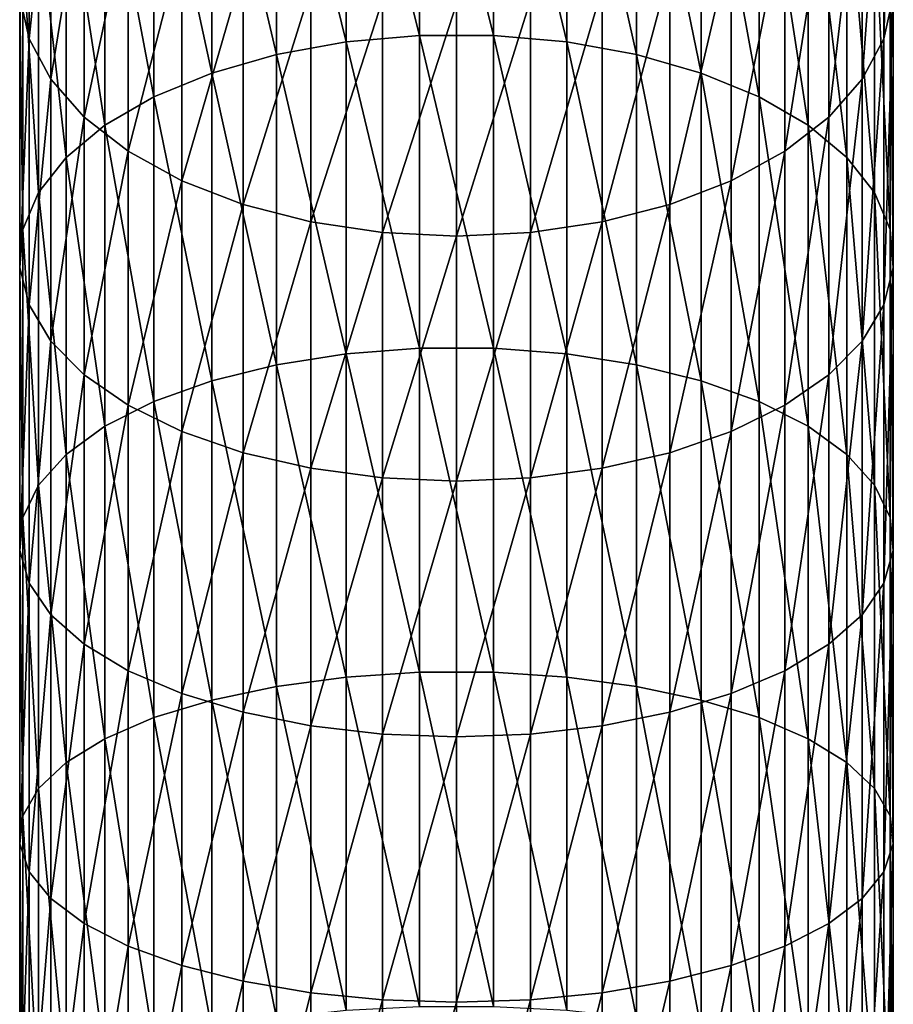
# Model space of a CAD drawing. Extents: x -90 to 90, y -211 to 35.
# Drawn here: x -10 to 10, y -66 to -44 of the extents above; entities that cross this region are included whole.
import ezdxf

# ---------------------------------------------------------------- set-up
doc = ezdxf.new("R2010")
doc.units = 0
doc.layers.add('L1', color=7, linetype='CONTINUOUS')

msp = doc.modelspace()

# ---------------------------------------------------------------- linework, layer by layer
at = {"layer": 'L1', "color": 254}
for points in [[(-0.848059, -43.91369, 408.0854), (-0.848059, -37.07707, 403.6819), (-2.519781, -37.24109, 403.4469)], [(-0.848059, -43.91369, 408.0854), (0.848059, -43.91369, 408.0854), (-0.848059, -37.07707, 403.6819)], [(0.848059, -43.91369, 408.0854), (0.848059, -37.07707, 403.6819), (-0.848059, -37.07707, 403.6819)], [(0.848059, -43.91369, 408.0854), (2.519781, -44.05989, 407.8389), (0.848059, -37.07707, 403.6819)], [(2.519781, -44.05989, 407.8389), (2.519781, -37.24109, 403.4469), (0.848059, -37.07707, 403.6819)], [(-2.519781, -44.05989, 407.8389), (-2.519781, -37.24109, 403.4469), (-4.119013, -37.56442, 402.9835)], [(-2.519781, -44.05989, 407.8389), (-0.848059, -43.91369, 408.0854), (-2.519781, -37.24109, 403.4469)], [(2.519781, -44.05989, 407.8389), (4.119013, -44.34809, 407.3528), (2.519781, -37.24109, 403.4469)], [(4.119013, -44.34809, 407.3528), (4.119013, -37.56442, 402.9835), (2.519781, -37.24109, 403.4469)], [(9.990989, -43.02145, 395.1624), (9.775552, -43.98413, 393.7826), (9.990989, -37.1423, 390.7283)], [(9.775552, -43.98413, 393.7826), (9.775552, -38.20432, 389.4235), (9.990989, -37.1423, 390.7283)], [(-4.119013, -44.34809, 407.3528), (-4.119013, -37.56442, 402.9835), (-5.599748, -38.03775, 402.3051)], [(-4.119013, -44.34809, 407.3528), (-2.519781, -44.05989, 407.8389), (-4.119013, -37.56442, 402.9835)], [(4.119013, -44.34809, 407.3528), (5.599748, -44.76999, 406.6413), (4.119013, -37.56442, 402.9835)], [(5.599748, -44.76999, 406.6413), (5.599748, -38.03775, 402.3051), (4.119013, -37.56442, 402.9835)], [(-9.775552, -43.98413, 393.7826), (-9.990989, -43.02145, 395.1624), (-9.775552, -38.20432, 389.4235)], [(-9.775552, -43.98413, 393.7826), (-9.775552, -38.20432, 389.4235), (-9.278891, -39.22807, 388.1657)], [(-5.599748, -38.03775, 402.3051), (-6.919389, -38.64746, 401.4312), (-5.599748, -44.76999, 406.6413)], [(-5.599748, -38.03775, 402.3051), (-5.599748, -44.76999, 406.6413), (-4.119013, -44.34809, 407.3528)], [(5.599748, -44.76999, 406.6413), (6.919389, -45.31346, 405.7248), (5.599748, -38.03775, 402.3051)], [(6.919389, -45.31346, 405.7248), (6.919389, -38.64746, 401.4312), (5.599748, -38.03775, 402.3051)], [(9.775552, -43.98413, 393.7826), (9.278891, -44.91213, 392.4526), (9.775552, -38.20432, 389.4235)], [(9.278891, -44.91213, 392.4526), (9.278891, -39.22807, 388.1657), (9.775552, -38.20432, 389.4235)], [(-6.919389, -45.31346, 405.7248), (-6.919389, -38.64746, 401.4312), (-8.039971, -39.37602, 400.387)], [(-6.919389, -45.31346, 405.7248), (-5.599748, -44.76999, 406.6413), (-6.919389, -38.64746, 401.4312)], [(6.919389, -45.31346, 405.7248), (8.039971, -45.96286, 404.6296), (6.919389, -38.64746, 401.4312)], [(8.039971, -45.96286, 404.6296), (8.039971, -39.37602, 400.387), (6.919389, -38.64746, 401.4312)], [(-9.278891, -44.91213, 392.4526), (-9.775552, -43.98413, 393.7826), (-9.278891, -39.22807, 388.1657)], [(-9.278891, -44.91213, 392.4526), (-9.278891, -39.22807, 388.1657), (-8.515291, -40.18411, 386.9911)], [(-8.039971, -45.96286, 404.6296), (-8.039971, -39.37602, 400.387), (-8.929258, -40.20247, 399.2026)], [(-8.039971, -45.96286, 404.6296), (-6.919389, -45.31346, 405.7248), (-8.039971, -39.37602, 400.387)], [(8.039971, -45.96286, 404.6296), (8.929258, -46.69951, 403.3873), (8.039971, -39.37602, 400.387)], [(8.929258, -46.69951, 403.3873), (8.929258, -40.20247, 399.2026), (8.039971, -39.37602, 400.387)], [(9.278891, -44.91213, 392.4526), (8.515291, -45.77876, 391.2106), (9.278891, -39.22807, 388.1657)], [(8.515291, -45.77876, 391.2106), (8.515291, -40.18411, 386.9911), (9.278891, -39.22807, 388.1657)], [(-8.929258, -46.69951, 403.3873), (-8.929258, -40.20247, 399.2026), (-9.561667, -41.10302, 397.9119)], [(-8.515291, -45.77876, 391.2106), (-9.278891, -44.91213, 392.4526), (-8.515291, -40.18411, 386.9911)], [(-8.929258, -46.69951, 403.3873), (-8.039971, -45.96286, 404.6296), (-8.929258, -40.20247, 399.2026)], [(-8.515291, -45.77876, 391.2106), (-8.515291, -40.18411, 386.9911), (-7.506723, -41.04494, 385.9334)], [(8.515291, -45.77876, 391.2106), (7.506723, -46.55907, 390.0922), (8.515291, -40.18411, 386.9911)], [(7.506723, -46.55907, 390.0922), (7.506723, -41.04494, 385.9334), (8.515291, -40.18411, 386.9911)], [(8.929258, -46.69951, 403.3873), (9.561667, -47.50222, 402.0336), (8.929258, -40.20247, 399.2026)], [(9.561667, -47.50222, 402.0336), (9.561667, -41.10302, 397.9119), (8.929258, -40.20247, 399.2026)], [(-9.561667, -47.50222, 402.0336), (-9.561667, -41.10302, 397.9119), (-9.919005, -42.05178, 396.5521)], [(-9.561667, -47.50222, 402.0336), (-8.929258, -46.69951, 403.3873), (-9.561667, -41.10302, 397.9119)], [(-7.506723, -46.55907, 390.0922), (-8.515291, -45.77876, 391.2106), (-7.506723, -41.04494, 385.9334)], [(-7.506723, -46.55907, 390.0922), (-7.506723, -41.04494, 385.9334), (-6.2822, -41.78579, 385.0232)], [(7.506723, -46.55907, 390.0922), (6.2822, -47.23063, 389.1297), (7.506723, -41.04494, 385.9334)], [(6.2822, -47.23063, 389.1297), (6.2822, -41.78579, 385.0232), (7.506723, -41.04494, 385.9334)], [(9.561667, -47.50222, 402.0336), (9.919005, -48.3479, 400.6075), (9.561667, -41.10302, 397.9119)], [(9.919005, -48.3479, 400.6075), (9.919005, -42.05178, 396.5521), (9.561667, -41.10302, 397.9119)], [(-6.2822, -47.23063, 389.1297), (-7.506723, -46.55907, 390.0922), (-6.2822, -41.78579, 385.0232)], [(-6.2822, -47.23063, 389.1297), (-6.2822, -41.78579, 385.0232), (-4.876949, -42.38534, 384.2866)], [(6.2822, -47.23063, 389.1297), (4.876949, -47.77411, 388.3508), (6.2822, -41.78579, 385.0232)], [(4.876949, -47.77411, 388.3508), (4.876949, -42.38534, 384.2866), (6.2822, -41.78579, 385.0232)], [(-9.919005, -48.3479, 400.6075), (-9.919005, -42.05178, 396.5521), (-9.990989, -43.02145, 395.1624)], [(-9.919005, -48.3479, 400.6075), (-9.561667, -47.50222, 402.0336), (-9.919005, -42.05178, 396.5521)], [(9.919005, -48.3479, 400.6075), (9.990989, -49.21221, 399.1499), (9.919005, -42.05178, 396.5521)], [(9.990989, -49.21221, 399.1499), (9.990989, -43.02145, 395.1624), (9.919005, -42.05178, 396.5521)], [(-4.876949, -47.77411, 388.3508), (-6.2822, -47.23063, 389.1297), (-4.876949, -42.38534, 384.2866)], [(-4.876949, -47.77411, 388.3508), (-4.876949, -42.38534, 384.2866), (-3.331398, -42.82636, 383.7447)], [(4.876949, -47.77411, 388.3508), (3.331398, -48.17387, 387.7779), (4.876949, -42.38534, 384.2866)], [(3.331398, -48.17387, 387.7779), (3.331398, -42.82636, 383.7447), (4.876949, -42.38534, 384.2866)], [(-3.331398, -48.17387, 387.7779), (-4.876949, -47.77411, 388.3508), (-3.331398, -42.82636, 383.7447)], [(-3.331398, -48.17387, 387.7779), (-3.331398, -42.82636, 383.7447), (-1.690008, -43.09615, 383.4133)], [(3.331398, -48.17387, 387.7779), (1.690008, -48.41843, 387.4274), (3.331398, -42.82636, 383.7447)], [(1.690008, -48.41843, 387.4274), (1.690008, -43.09615, 383.4133), (3.331398, -42.82636, 383.7447)], [(-9.990989, -49.21221, 399.1499), (-9.919005, -48.3479, 400.6075), (-9.990989, -43.02145, 395.1624)], [(-9.990989, -49.21221, 399.1499), (-9.990989, -43.02145, 395.1624), (-9.775552, -43.98413, 393.7826)], [(-1.690008, -48.41843, 387.4274), (-3.331398, -48.17387, 387.7779), (-1.690008, -43.09615, 383.4133)], [(-1.690008, -48.41843, 387.4274), (-1.690008, -43.09615, 383.4133), (0, -43.18695, 383.3017)], [(0, -48.50074, 387.3094), (-1.690008, -48.41843, 387.4274), (0, -43.18695, 383.3017)], [(1.690008, -48.41843, 387.4274), (0, -48.50074, 387.3094), (1.690008, -43.09615, 383.4133)], [(0, -48.50074, 387.3094), (0, -43.18695, 383.3017), (1.690008, -43.09615, 383.4133)], [(9.990989, -49.21221, 399.1499), (9.775552, -50.07029, 397.7028), (9.990989, -43.02145, 395.1624)], [(9.775552, -50.07029, 397.7028), (9.775552, -43.98413, 393.7826), (9.990989, -43.02145, 395.1624)], [(-9.775552, -50.07029, 397.7028), (-9.990989, -49.21221, 399.1499), (-9.775552, -43.98413, 393.7826)], [(-9.775552, -50.07029, 397.7028), (-9.775552, -43.98413, 393.7826), (-9.278891, -44.91213, 392.4526)], [(-2.519781, -51.18462, 411.7149), (-2.519781, -44.05989, 407.8389), (-4.119013, -44.34809, 407.3528)], [(-0.848059, -51.05704, 411.9716), (-0.848059, -43.91369, 408.0854), (-2.519781, -44.05989, 407.8389)], [(-2.519781, -51.18462, 411.7149), (-0.848059, -51.05704, 411.9716), (-2.519781, -44.05989, 407.8389)], [(-0.848059, -51.05704, 411.9716), (0.848059, -51.05704, 411.9716), (-0.848059, -43.91369, 408.0854)], [(0.848059, -51.05704, 411.9716), (0.848059, -43.91369, 408.0854), (-0.848059, -43.91369, 408.0854)], [(0.848059, -51.05704, 411.9716), (2.519781, -51.18462, 411.7149), (0.848059, -43.91369, 408.0854)], [(2.519781, -51.18462, 411.7149), (2.519781, -44.05989, 407.8389), (0.848059, -43.91369, 408.0854)], [(2.519781, -51.18462, 411.7149), (4.119013, -51.43611, 411.209), (2.519781, -44.05989, 407.8389)], [(4.119013, -51.43611, 411.209), (4.119013, -44.34809, 407.3528), (2.519781, -44.05989, 407.8389)], [(9.775552, -50.07029, 397.7028), (9.278891, -50.89747, 396.3078), (9.775552, -43.98413, 393.7826)], [(9.278891, -50.89747, 396.3078), (9.278891, -44.91213, 392.4526), (9.775552, -43.98413, 393.7826)], [(-4.119013, -44.34809, 407.3528), (-5.599748, -44.76999, 406.6413), (-4.119013, -51.43611, 411.209)], [(-4.119013, -44.34809, 407.3528), (-4.119013, -51.43611, 411.209), (-2.519781, -51.18462, 411.7149)], [(4.119013, -51.43611, 411.209), (5.599748, -51.80427, 410.4682), (4.119013, -44.34809, 407.3528)], [(5.599748, -51.80427, 410.4682), (5.599748, -44.76999, 406.6413), (4.119013, -44.34809, 407.3528)], [(-5.599748, -51.80427, 410.4682), (-5.599748, -44.76999, 406.6413), (-6.919389, -45.31346, 405.7248)], [(-5.599748, -51.80427, 410.4682), (-4.119013, -51.43611, 411.209), (-5.599748, -44.76999, 406.6413)], [(5.599748, -51.80427, 410.4682), (6.919389, -52.27853, 409.514), (5.599748, -44.76999, 406.6413)], [(6.919389, -52.27853, 409.514), (6.919389, -45.31346, 405.7248), (5.599748, -44.76999, 406.6413)], [(-9.278891, -50.89747, 396.3078), (-9.775552, -50.07029, 397.7028), (-9.278891, -44.91213, 392.4526)], [(-9.278891, -50.89747, 396.3078), (-9.278891, -44.91213, 392.4526), (-8.515291, -45.77876, 391.2106)], [(9.278891, -50.89747, 396.3078), (8.515291, -51.66993, 395.0051), (9.278891, -44.91213, 392.4526)], [(8.515291, -51.66993, 395.0051), (8.515291, -45.77876, 391.2106), (9.278891, -44.91213, 392.4526)], [(-6.919389, -52.27853, 409.514), (-6.919389, -45.31346, 405.7248), (-8.039971, -45.96286, 404.6296)], [(-6.919389, -52.27853, 409.514), (-5.599748, -51.80427, 410.4682), (-6.919389, -45.31346, 405.7248)], [(6.919389, -52.27853, 409.514), (8.039971, -52.84522, 408.3739), (6.919389, -45.31346, 405.7248)], [(8.039971, -52.84522, 408.3739), (8.039971, -45.96286, 404.6296), (6.919389, -45.31346, 405.7248)], [(-8.515291, -51.66993, 395.0051), (-9.278891, -50.89747, 396.3078), (-8.515291, -45.77876, 391.2106)], [(-8.515291, -51.66993, 395.0051), (-8.515291, -45.77876, 391.2106), (-7.506723, -46.55907, 390.0922)], [(8.515291, -51.66993, 395.0051), (7.506723, -52.36546, 393.8321), (8.515291, -45.77876, 391.2106)], [(7.506723, -52.36546, 393.8321), (7.506723, -46.55907, 390.0922), (8.515291, -45.77876, 391.2106)], [(-8.039971, -52.84522, 408.3739), (-8.039971, -45.96286, 404.6296), (-8.929258, -46.69951, 403.3873)], [(-8.039971, -52.84522, 408.3739), (-6.919389, -52.27853, 409.514), (-8.039971, -45.96286, 404.6296)], [(8.039971, -52.84522, 408.3739), (8.929258, -53.48805, 407.0805), (8.039971, -45.96286, 404.6296)], [(8.929258, -53.48805, 407.0805), (8.929258, -46.69951, 403.3873), (8.039971, -45.96286, 404.6296)], [(-7.506723, -52.36546, 393.8321), (-8.515291, -51.66993, 395.0051), (-7.506723, -46.55907, 390.0922)], [(-7.506723, -52.36546, 393.8321), (-7.506723, -46.55907, 390.0922), (-6.2822, -47.23063, 389.1297)], [(7.506723, -52.36546, 393.8321), (6.2822, -52.96405, 392.8227), (7.506723, -46.55907, 390.0922)], [(6.2822, -52.96405, 392.8227), (6.2822, -47.23063, 389.1297), (7.506723, -46.55907, 390.0922)], [(-8.929258, -53.48805, 407.0805), (-8.929258, -46.69951, 403.3873), (-9.561667, -47.50222, 402.0336)], [(-8.929258, -53.48805, 407.0805), (-8.039971, -52.84522, 408.3739), (-8.929258, -46.69951, 403.3873)], [(8.929258, -53.48805, 407.0805), (9.561667, -54.18852, 405.6712), (8.929258, -46.69951, 403.3873)], [(9.561667, -54.18852, 405.6712), (9.561667, -47.50222, 402.0336), (8.929258, -46.69951, 403.3873)], [(-6.2822, -52.96405, 392.8227), (-7.506723, -52.36546, 393.8321), (-6.2822, -47.23063, 389.1297)], [(-6.2822, -52.96405, 392.8227), (-6.2822, -47.23063, 389.1297), (-4.876949, -47.77411, 388.3508)], [(6.2822, -52.96405, 392.8227), (4.876949, -53.44848, 392.0057), (6.2822, -47.23063, 389.1297)], [(4.876949, -53.44848, 392.0057), (4.876949, -47.77411, 388.3508), (6.2822, -47.23063, 389.1297)], [(-9.561667, -54.18852, 405.6712), (-9.561667, -47.50222, 402.0336), (-9.919005, -48.3479, 400.6075)], [(-9.561667, -54.18852, 405.6712), (-8.929258, -53.48805, 407.0805), (-9.561667, -47.50222, 402.0336)], [(9.561667, -54.18852, 405.6712), (9.919005, -54.92649, 404.1864), (9.561667, -47.50222, 402.0336)], [(9.919005, -54.92649, 404.1864), (9.919005, -48.3479, 400.6075), (9.561667, -47.50222, 402.0336)], [(-4.876949, -53.44848, 392.0057), (-6.2822, -52.96405, 392.8227), (-4.876949, -47.77411, 388.3508)], [(-4.876949, -53.44848, 392.0057), (-4.876949, -47.77411, 388.3508), (-3.331398, -48.17387, 387.7779)], [(4.876949, -53.44848, 392.0057), (3.331398, -53.80482, 391.4048), (4.876949, -47.77411, 388.3508)], [(3.331398, -53.80482, 391.4048), (3.331398, -48.17387, 387.7779), (4.876949, -47.77411, 388.3508)], [(-9.919005, -54.92649, 404.1864), (-9.919005, -48.3479, 400.6075), (-9.990989, -49.21221, 399.1499)], [(-9.919005, -54.92649, 404.1864), (-9.561667, -54.18852, 405.6712), (-9.919005, -48.3479, 400.6075)], [(-3.331398, -53.80482, 391.4048), (-4.876949, -53.44848, 392.0057), (-3.331398, -48.17387, 387.7779)], [(-3.331398, -53.80482, 391.4048), (-3.331398, -48.17387, 387.7779), (-1.690008, -48.41843, 387.4274)], [(3.331398, -53.80482, 391.4048), (1.690008, -54.0228, 391.0371), (3.331398, -48.17387, 387.7779)], [(1.690008, -54.0228, 391.0371), (1.690008, -48.41843, 387.4274), (3.331398, -48.17387, 387.7779)], [(9.919005, -54.92649, 404.1864), (9.990989, -55.68072, 402.6689), (9.919005, -48.3479, 400.6075)], [(9.990989, -55.68072, 402.6689), (9.990989, -49.21221, 399.1499), (9.919005, -48.3479, 400.6075)], [(-1.690008, -54.0228, 391.0371), (-3.331398, -53.80482, 391.4048), (-1.690008, -48.41843, 387.4274)], [(-1.690008, -54.0228, 391.0371), (-1.690008, -48.41843, 387.4274), (0, -48.50074, 387.3094)], [(0, -54.09617, 390.9134), (-1.690008, -54.0228, 391.0371), (0, -48.50074, 387.3094)], [(1.690008, -54.0228, 391.0371), (0, -54.09617, 390.9134), (1.690008, -48.41843, 387.4274)], [(0, -54.09617, 390.9134), (0, -48.50074, 387.3094), (1.690008, -48.41843, 387.4274)], [(-9.990989, -55.68072, 402.6689), (-9.919005, -54.92649, 404.1864), (-9.990989, -49.21221, 399.1499)], [(-9.990989, -55.68072, 402.6689), (-9.990989, -49.21221, 399.1499), (-9.775552, -50.07029, 397.7028)], [(9.990989, -55.68072, 402.6689), (9.775552, -56.42952, 401.1624), (9.990989, -49.21221, 399.1499)], [(9.775552, -56.42952, 401.1624), (9.775552, -50.07029, 397.7028), (9.990989, -49.21221, 399.1499)], [(-9.775552, -56.42952, 401.1624), (-9.990989, -55.68072, 402.6689), (-9.775552, -50.07029, 397.7028)], [(-9.775552, -56.42952, 401.1624), (-9.775552, -50.07029, 397.7028), (-9.278891, -50.89747, 396.3078)], [(9.775552, -56.42952, 401.1624), (9.278891, -57.15134, 399.7101), (9.775552, -50.07029, 397.7028)], [(9.278891, -57.15134, 399.7101), (9.278891, -50.89747, 396.3078), (9.775552, -50.07029, 397.7028)], [(-9.278891, -57.15134, 399.7101), (-9.775552, -56.42952, 401.1624), (-9.278891, -50.89747, 396.3078)], [(-9.278891, -57.15134, 399.7101), (-9.278891, -50.89747, 396.3078), (-8.515291, -51.66993, 395.0051)], [(-0.848059, -58.46805, 415.3193), (-0.848059, -51.05704, 411.9716), (-2.519781, -51.18462, 411.7149)], [(-0.848059, -58.46805, 415.3193), (0.848059, -58.46805, 415.3193), (-0.848059, -51.05704, 411.9716)], [(0.848059, -58.46805, 415.3193), (0.848059, -51.05704, 411.9716), (-0.848059, -51.05704, 411.9716)], [(0.848059, -58.46805, 415.3193), (2.519781, -58.57631, 415.0539), (0.848059, -51.05704, 411.9716)], [(2.519781, -58.57631, 415.0539), (2.519781, -51.18462, 411.7149), (0.848059, -51.05704, 411.9716)], [(9.278891, -57.15134, 399.7101), (8.515291, -57.82542, 398.3539), (9.278891, -50.89747, 396.3078)], [(8.515291, -57.82542, 398.3539), (8.515291, -51.66993, 395.0051), (9.278891, -50.89747, 396.3078)], [(-2.519781, -51.18462, 411.7149), (-4.119013, -51.43611, 411.209), (-2.519781, -58.57631, 415.0539)], [(-2.519781, -51.18462, 411.7149), (-2.519781, -58.57631, 415.0539), (-0.848059, -58.46805, 415.3193)], [(2.519781, -58.57631, 415.0539), (4.119013, -58.78972, 414.5307), (2.519781, -51.18462, 411.7149)], [(4.119013, -58.78972, 414.5307), (4.119013, -51.43611, 411.209), (2.519781, -51.18462, 411.7149)], [(-4.119013, -58.78972, 414.5307), (-4.119013, -51.43611, 411.209), (-5.599748, -51.80427, 410.4682)], [(-4.119013, -58.78972, 414.5307), (-2.519781, -58.57631, 415.0539), (-4.119013, -51.43611, 411.209)], [(4.119013, -58.78972, 414.5307), (5.599748, -59.10214, 413.7648), (4.119013, -51.43611, 411.209)], [(5.599748, -59.10214, 413.7648), (5.599748, -51.80427, 410.4682), (4.119013, -51.43611, 411.209)], [(-8.515291, -57.82542, 398.3539), (-9.278891, -57.15134, 399.7101), (-8.515291, -51.66993, 395.0051)], [(-8.515291, -57.82542, 398.3539), (-8.515291, -51.66993, 395.0051), (-7.506723, -52.36546, 393.8321)], [(8.515291, -57.82542, 398.3539), (7.506723, -58.43236, 397.1327), (8.515291, -51.66993, 395.0051)], [(7.506723, -58.43236, 397.1327), (7.506723, -52.36546, 393.8321), (8.515291, -51.66993, 395.0051)], [(-5.599748, -59.10214, 413.7648), (-5.599748, -51.80427, 410.4682), (-6.919389, -52.27853, 409.514)], [(-5.599748, -59.10214, 413.7648), (-4.119013, -58.78972, 414.5307), (-5.599748, -51.80427, 410.4682)], [(5.599748, -59.10214, 413.7648), (6.919389, -59.50458, 412.7782), (5.599748, -51.80427, 410.4682)], [(6.919389, -59.50458, 412.7782), (6.919389, -52.27853, 409.514), (5.599748, -51.80427, 410.4682)], [(-7.506723, -58.43236, 397.1327), (-8.515291, -57.82542, 398.3539), (-7.506723, -52.36546, 393.8321)], [(-6.919389, -59.50458, 412.7782), (-6.919389, -52.27853, 409.514), (-8.039971, -52.84522, 408.3739)], [(-7.506723, -58.43236, 397.1327), (-7.506723, -52.36546, 393.8321), (-6.2822, -52.96405, 392.8227)], [(-6.919389, -59.50458, 412.7782), (-5.599748, -59.10214, 413.7648), (-6.919389, -52.27853, 409.514)], [(7.506723, -58.43236, 397.1327), (6.2822, -58.95472, 396.0818), (7.506723, -52.36546, 393.8321)], [(6.2822, -58.95472, 396.0818), (6.2822, -52.96405, 392.8227), (7.506723, -52.36546, 393.8321)], [(6.919389, -59.50458, 412.7782), (8.039971, -59.98546, 411.5992), (6.919389, -52.27853, 409.514)], [(8.039971, -59.98546, 411.5992), (8.039971, -52.84522, 408.3739), (6.919389, -52.27853, 409.514)], [(-8.039971, -59.98546, 411.5992), (-8.039971, -52.84522, 408.3739), (-8.929258, -53.48805, 407.0805)], [(-8.039971, -59.98546, 411.5992), (-6.919389, -59.50458, 412.7782), (-8.039971, -52.84522, 408.3739)], [(8.039971, -59.98546, 411.5992), (8.929258, -60.53095, 410.2619), (8.039971, -52.84522, 408.3739)], [(8.929258, -60.53095, 410.2619), (8.929258, -53.48805, 407.0805), (8.039971, -52.84522, 408.3739)], [(-6.2822, -58.95472, 396.0818), (-7.506723, -58.43236, 397.1327), (-6.2822, -52.96405, 392.8227)], [(-6.2822, -58.95472, 396.0818), (-6.2822, -52.96405, 392.8227), (-4.876949, -53.44848, 392.0057)], [(6.2822, -58.95472, 396.0818), (4.876949, -59.37745, 395.2312), (6.2822, -52.96405, 392.8227)], [(4.876949, -59.37745, 395.2312), (4.876949, -53.44848, 392.0057), (6.2822, -52.96405, 392.8227)], [(-8.929258, -60.53095, 410.2619), (-8.929258, -53.48805, 407.0805), (-9.561667, -54.18852, 405.6712)], [(-8.929258, -60.53095, 410.2619), (-8.039971, -59.98546, 411.5992), (-8.929258, -53.48805, 407.0805)], [(-4.876949, -59.37745, 395.2312), (-6.2822, -58.95472, 396.0818), (-4.876949, -53.44848, 392.0057)], [(-4.876949, -59.37745, 395.2312), (-4.876949, -53.44848, 392.0057), (-3.331398, -53.80482, 391.4048)], [(4.876949, -59.37745, 395.2312), (3.331398, -59.6884, 394.6056), (4.876949, -53.44848, 392.0057)], [(3.331398, -59.6884, 394.6056), (3.331398, -53.80482, 391.4048), (4.876949, -53.44848, 392.0057)], [(8.929258, -60.53095, 410.2619), (9.561667, -61.12536, 408.8047), (8.929258, -53.48805, 407.0805)], [(9.561667, -61.12536, 408.8047), (9.561667, -54.18852, 405.6712), (8.929258, -53.48805, 407.0805)], [(-3.331398, -59.6884, 394.6056), (-4.876949, -59.37745, 395.2312), (-3.331398, -53.80482, 391.4048)], [(-3.331398, -59.6884, 394.6056), (-3.331398, -53.80482, 391.4048), (-1.690008, -54.0228, 391.0371)], [(3.331398, -59.6884, 394.6056), (1.690008, -59.87862, 394.2229), (3.331398, -53.80482, 391.4048)], [(1.690008, -59.87862, 394.2229), (1.690008, -54.0228, 391.0371), (3.331398, -53.80482, 391.4048)], [(-9.561667, -61.12536, 408.8047), (-9.561667, -54.18852, 405.6712), (-9.919005, -54.92649, 404.1864)], [(-9.561667, -61.12536, 408.8047), (-8.929258, -60.53095, 410.2619), (-9.561667, -54.18852, 405.6712)], [(-1.690008, -59.87862, 394.2229), (-3.331398, -59.6884, 394.6056), (-1.690008, -54.0228, 391.0371)], [(-1.690008, -59.87862, 394.2229), (-1.690008, -54.0228, 391.0371), (0, -54.09617, 390.9134)], [(0, -59.94264, 394.0941), (-1.690008, -59.87862, 394.2229), (0, -54.09617, 390.9134)], [(1.690008, -59.87862, 394.2229), (0, -59.94264, 394.0941), (1.690008, -54.0228, 391.0371)], [(0, -59.94264, 394.0941), (0, -54.09617, 390.9134), (1.690008, -54.0228, 391.0371)], [(9.561667, -61.12536, 408.8047), (9.919005, -61.75158, 407.2694), (9.561667, -54.18852, 405.6712)], [(9.919005, -61.75158, 407.2694), (9.919005, -54.92649, 404.1864), (9.561667, -54.18852, 405.6712)], [(-9.919005, -61.75158, 407.2694), (-9.919005, -54.92649, 404.1864), (-9.990989, -55.68072, 402.6689)], [(-9.919005, -61.75158, 407.2694), (-9.561667, -61.12536, 408.8047), (-9.919005, -54.92649, 404.1864)], [(9.919005, -61.75158, 407.2694), (9.990989, -62.39161, 405.7004), (9.919005, -54.92649, 404.1864)], [(9.990989, -62.39161, 405.7004), (9.990989, -55.68072, 402.6689), (9.919005, -54.92649, 404.1864)], [(-9.990989, -62.39161, 405.7004), (-9.919005, -61.75158, 407.2694), (-9.990989, -55.68072, 402.6689)], [(-9.990989, -62.39161, 405.7004), (-9.990989, -55.68072, 402.6689), (-9.775552, -56.42952, 401.1624)], [(9.990989, -62.39161, 405.7004), (9.775552, -63.02702, 404.1426), (9.990989, -55.68072, 402.6689)], [(9.775552, -63.02702, 404.1426), (9.775552, -56.42952, 401.1624), (9.990989, -55.68072, 402.6689)], [(-9.775552, -63.02702, 404.1426), (-9.990989, -62.39161, 405.7004), (-9.775552, -56.42952, 401.1624)], [(-9.775552, -63.02702, 404.1426), (-9.775552, -56.42952, 401.1624), (-9.278891, -57.15134, 399.7101)], [(9.775552, -63.02702, 404.1426), (9.278891, -63.63954, 402.6409), (9.775552, -56.42952, 401.1624)], [(9.278891, -63.63954, 402.6409), (9.278891, -57.15134, 399.7101), (9.775552, -56.42952, 401.1624)], [(-9.278891, -63.63954, 402.6409), (-9.775552, -63.02702, 404.1426), (-9.278891, -57.15134, 399.7101)], [(-9.278891, -63.63954, 402.6409), (-9.278891, -57.15134, 399.7101), (-8.515291, -57.82542, 398.3539)], [(9.278891, -63.63954, 402.6409), (8.515291, -64.21155, 401.2386), (9.278891, -57.15134, 399.7101)], [(8.515291, -64.21155, 401.2386), (8.515291, -57.82542, 398.3539), (9.278891, -57.15134, 399.7101)], [(-8.515291, -64.21155, 401.2386), (-9.278891, -63.63954, 402.6409), (-8.515291, -57.82542, 398.3539)], [(-8.515291, -64.21155, 401.2386), (-8.515291, -57.82542, 398.3539), (-7.506723, -58.43236, 397.1327)], [(8.515291, -64.21155, 401.2386), (7.506723, -64.72659, 399.9759), (8.515291, -57.82542, 398.3539)], [(7.506723, -64.72659, 399.9759), (7.506723, -58.43236, 397.1327), (8.515291, -57.82542, 398.3539)], [(-7.506723, -64.72659, 399.9759), (-8.515291, -64.21155, 401.2386), (-7.506723, -58.43236, 397.1327)], [(-7.506723, -64.72659, 399.9759), (-7.506723, -58.43236, 397.1327), (-6.2822, -58.95472, 396.0818)], [(-0.848059, -58.46805, 415.3193), (-2.519781, -58.57631, 415.0539), (-0.848059, -66.10619, 418.1102)], [(-0.848059, -58.46805, 415.3193), (-0.848059, -66.10619, 418.1102), (0.848059, -66.10619, 418.1102)], [(0.848059, -66.10619, 418.1102), (0.848059, -58.46805, 415.3193), (-0.848059, -58.46805, 415.3193)], [(0.848059, -66.10619, 418.1102), (2.519781, -66.19454, 417.8375), (0.848059, -58.46805, 415.3193)], [(2.519781, -66.19454, 417.8375), (2.519781, -58.57631, 415.0539), (0.848059, -58.46805, 415.3193)], [(7.506723, -64.72659, 399.9759), (6.2822, -65.16985, 398.8892), (7.506723, -58.43236, 397.1327)], [(6.2822, -65.16985, 398.8892), (6.2822, -58.95472, 396.0818), (7.506723, -58.43236, 397.1327)], [(-2.519781, -66.19454, 417.8375), (-2.519781, -58.57631, 415.0539), (-4.119013, -58.78972, 414.5307)], [(-2.519781, -66.19454, 417.8375), (-0.848059, -66.10619, 418.1102), (-2.519781, -58.57631, 415.0539)], [(2.519781, -66.19454, 417.8375), (4.119013, -66.36871, 417.2999), (2.519781, -58.57631, 415.0539)], [(4.119013, -66.36871, 417.2999), (4.119013, -58.78972, 414.5307), (2.519781, -58.57631, 415.0539)], [(-6.2822, -65.16985, 398.8892), (-7.506723, -64.72659, 399.9759), (-6.2822, -58.95472, 396.0818)], [(-6.2822, -65.16985, 398.8892), (-6.2822, -58.95472, 396.0818), (-4.876949, -59.37745, 395.2312)], [(-4.119013, -66.36871, 417.2999), (-4.119013, -58.78972, 414.5307), (-5.599748, -59.10214, 413.7648)], [(-4.119013, -66.36871, 417.2999), (-2.519781, -66.19454, 417.8375), (-4.119013, -58.78972, 414.5307)], [(4.119013, -66.36871, 417.2999), (5.599748, -66.62367, 416.513), (4.119013, -58.78972, 414.5307)], [(5.599748, -66.62367, 416.513), (5.599748, -59.10214, 413.7648), (4.119013, -58.78972, 414.5307)], [(6.2822, -65.16985, 398.8892), (4.876949, -65.52857, 398.0098), (6.2822, -58.95472, 396.0818)], [(4.876949, -65.52857, 398.0098), (4.876949, -59.37745, 395.2312), (6.2822, -58.95472, 396.0818)], [(-5.599748, -66.62367, 416.513), (-5.599748, -59.10214, 413.7648), (-6.919389, -59.50458, 412.7782)], [(-5.599748, -66.62367, 416.513), (-4.119013, -66.36871, 417.2999), (-5.599748, -59.10214, 413.7648)], [(5.599748, -66.62367, 416.513), (6.919389, -66.95209, 415.4994), (5.599748, -59.10214, 413.7648)], [(6.919389, -66.95209, 415.4994), (6.919389, -59.50458, 412.7782), (5.599748, -59.10214, 413.7648)], [(-4.876949, -65.52857, 398.0098), (-6.2822, -65.16985, 398.8892), (-4.876949, -59.37745, 395.2312)], [(-4.876949, -65.52857, 398.0098), (-4.876949, -59.37745, 395.2312), (-3.331398, -59.6884, 394.6056)], [(4.876949, -65.52857, 398.0098), (3.331398, -65.79243, 397.3629), (4.876949, -59.37745, 395.2312)], [(3.331398, -65.79243, 397.3629), (3.331398, -59.6884, 394.6056), (4.876949, -59.37745, 395.2312)], [(-6.919389, -66.95209, 415.4994), (-6.919389, -59.50458, 412.7782), (-8.039971, -59.98546, 411.5992)], [(-6.919389, -66.95209, 415.4994), (-5.599748, -66.62367, 416.513), (-6.919389, -59.50458, 412.7782)], [(6.919389, -66.95209, 415.4994), (8.039971, -67.34454, 414.2881), (6.919389, -59.50458, 412.7782)], [(8.039971, -67.34454, 414.2881), (8.039971, -59.98546, 411.5992), (6.919389, -59.50458, 412.7782)], [(-3.331398, -65.79243, 397.3629), (-4.876949, -65.52857, 398.0098), (-3.331398, -59.6884, 394.6056)], [(-3.331398, -65.79243, 397.3629), (-3.331398, -59.6884, 394.6056), (-1.690008, -59.87862, 394.2229)], [(3.331398, -65.79243, 397.3629), (1.690008, -65.95385, 396.9672), (3.331398, -59.6884, 394.6056)], [(1.690008, -65.95385, 396.9672), (1.690008, -59.87862, 394.2229), (3.331398, -59.6884, 394.6056)], [(-8.039971, -67.34454, 414.2881), (-8.039971, -59.98546, 411.5992), (-8.929258, -60.53095, 410.2619)], [(-8.039971, -67.34454, 414.2881), (-6.919389, -66.95209, 415.4994), (-8.039971, -59.98546, 411.5992)], [(-1.690008, -65.95385, 396.9672), (-3.331398, -65.79243, 397.3629), (-1.690008, -59.87862, 394.2229)], [(-1.690008, -65.95385, 396.9672), (-1.690008, -59.87862, 394.2229), (0, -59.94264, 394.0941)], [(0, -66.00818, 396.834), (-1.690008, -65.95385, 396.9672), (0, -59.94264, 394.0941)], [(1.690008, -65.95385, 396.9672), (0, -66.00818, 396.834), (1.690008, -59.87862, 394.2229)], [(0, -66.00818, 396.834), (0, -59.94264, 394.0941), (1.690008, -59.87862, 394.2229)], [(8.039971, -67.34454, 414.2881), (8.929258, -67.78971, 412.9142), (8.039971, -59.98546, 411.5992)], [(8.929258, -67.78971, 412.9142), (8.929258, -60.53095, 410.2619), (8.039971, -59.98546, 411.5992)], [(-8.929258, -67.78971, 412.9142), (-8.929258, -60.53095, 410.2619), (-9.561667, -61.12536, 408.8047)], [(-8.929258, -67.78971, 412.9142), (-8.039971, -67.34454, 414.2881), (-8.929258, -60.53095, 410.2619)], [(8.929258, -67.78971, 412.9142), (9.561667, -68.2748, 411.417), (8.929258, -60.53095, 410.2619)], [(9.561667, -68.2748, 411.417), (9.561667, -61.12536, 408.8047), (8.929258, -60.53095, 410.2619)], [(-9.561667, -68.2748, 411.417), (-9.561667, -61.12536, 408.8047), (-9.919005, -61.75158, 407.2694)], [(-9.561667, -68.2748, 411.417), (-8.929258, -67.78971, 412.9142), (-9.561667, -61.12536, 408.8047)], [(9.561667, -68.2748, 411.417), (9.919005, -68.78585, 409.8396), (9.561667, -61.12536, 408.8047)], [(9.919005, -68.78585, 409.8396), (9.919005, -61.75158, 407.2694), (9.561667, -61.12536, 408.8047)], [(-9.919005, -68.78585, 409.8396), (-9.919005, -61.75158, 407.2694), (-9.990989, -62.39161, 405.7004)], [(-9.919005, -68.78585, 409.8396), (-9.561667, -68.2748, 411.417), (-9.919005, -61.75158, 407.2694)], [(9.919005, -68.78585, 409.8396), (9.990989, -69.30817, 408.2276), (9.919005, -61.75158, 407.2694)], [(9.990989, -69.30817, 408.2276), (9.990989, -62.39161, 405.7004), (9.919005, -61.75158, 407.2694)], [(-9.990989, -69.30817, 408.2276), (-9.919005, -68.78585, 409.8396), (-9.990989, -62.39161, 405.7004)], [(-9.990989, -69.30817, 408.2276), (-9.990989, -62.39161, 405.7004), (-9.775552, -63.02702, 404.1426)], [(9.990989, -69.30817, 408.2276), (9.775552, -69.82672, 406.6271), (9.990989, -62.39161, 405.7004)], [(9.775552, -69.82672, 406.6271), (9.775552, -63.02702, 404.1426), (9.990989, -62.39161, 405.7004)], [(-9.775552, -69.82672, 406.6271), (-9.990989, -69.30817, 408.2276), (-9.775552, -63.02702, 404.1426)], [(-9.775552, -69.82672, 406.6271), (-9.775552, -63.02702, 404.1426), (-9.278891, -63.63954, 402.6409)], [(9.775552, -69.82672, 406.6271), (9.278891, -70.3266, 405.0843), (9.775552, -63.02702, 404.1426)], [(9.278891, -70.3266, 405.0843), (9.278891, -63.63954, 402.6409), (9.775552, -63.02702, 404.1426)], [(-9.278891, -70.3266, 405.0843), (-9.775552, -69.82672, 406.6271), (-9.278891, -63.63954, 402.6409)], [(-9.278891, -70.3266, 405.0843), (-9.278891, -63.63954, 402.6409), (-8.515291, -64.21155, 401.2386)], [(9.278891, -70.3266, 405.0843), (8.515291, -70.79341, 403.6435), (9.278891, -63.63954, 402.6409)], [(8.515291, -70.79341, 403.6435), (8.515291, -64.21155, 401.2386), (9.278891, -63.63954, 402.6409)], [(-8.515291, -70.79341, 403.6435), (-9.278891, -70.3266, 405.0843), (-8.515291, -64.21155, 401.2386)], [(-8.515291, -70.79341, 403.6435), (-8.515291, -64.21155, 401.2386), (-7.506723, -64.72659, 399.9759)], [(8.515291, -70.79341, 403.6435), (7.506723, -71.21373, 402.3462), (8.515291, -64.21155, 401.2386)], [(7.506723, -71.21373, 402.3462), (7.506723, -64.72659, 399.9759), (8.515291, -64.21155, 401.2386)], [(-7.506723, -71.21373, 402.3462), (-8.515291, -70.79341, 403.6435), (-7.506723, -64.72659, 399.9759)], [(-7.506723, -71.21373, 402.3462), (-7.506723, -64.72659, 399.9759), (-6.2822, -65.16985, 398.8892)], [(7.506723, -71.21373, 402.3462), (6.2822, -71.57546, 401.2297), (7.506723, -64.72659, 399.9759)], [(6.2822, -71.57546, 401.2297), (6.2822, -65.16985, 398.8892), (7.506723, -64.72659, 399.9759)], [(-6.2822, -71.57546, 401.2297), (-7.506723, -71.21373, 402.3462), (-6.2822, -65.16985, 398.8892)], [(-6.2822, -71.57546, 401.2297), (-6.2822, -65.16985, 398.8892), (-4.876949, -65.52857, 398.0098)], [(6.2822, -71.57546, 401.2297), (4.876949, -71.86822, 400.3262), (6.2822, -65.16985, 398.8892)], [(4.876949, -71.86822, 400.3262), (4.876949, -65.52857, 398.0098), (6.2822, -65.16985, 398.8892)], [(-4.876949, -71.86822, 400.3262), (-6.2822, -71.57546, 401.2297), (-4.876949, -65.52857, 398.0098)], [(-4.876949, -71.86822, 400.3262), (-4.876949, -65.52857, 398.0098), (-3.331398, -65.79243, 397.3629)], [(4.876949, -71.86822, 400.3262), (3.331398, -72.08356, 399.6616), (4.876949, -65.52857, 398.0098)], [(3.331398, -72.08356, 399.6616), (3.331398, -65.79243, 397.3629), (4.876949, -65.52857, 398.0098)], [(-3.331398, -72.08356, 399.6616), (-4.876949, -71.86822, 400.3262), (-3.331398, -65.79243, 397.3629)], [(-3.331398, -72.08356, 399.6616), (-3.331398, -65.79243, 397.3629), (-1.690008, -65.95385, 396.9672)], [(3.331398, -72.08356, 399.6616), (1.690008, -72.21528, 399.255), (3.331398, -65.79243, 397.3629)], [(1.690008, -72.21528, 399.255), (1.690008, -65.95385, 396.9672), (3.331398, -65.79243, 397.3629)], [(-1.690008, -72.21528, 399.255), (-3.331398, -72.08356, 399.6616), (-1.690008, -65.95385, 396.9672)], [(-1.690008, -72.21528, 399.255), (-1.690008, -65.95385, 396.9672), (0, -66.00818, 396.834)], [(0, -72.25962, 399.1182), (-1.690008, -72.21528, 399.255), (0, -66.00818, 396.834)], [(1.690008, -72.21528, 399.255), (0, -72.25962, 399.1182), (1.690008, -65.95385, 396.9672)], [(0, -72.25962, 399.1182), (0, -66.00818, 396.834), (1.690008, -65.95385, 396.9672)]]:
    msp.add_3dface(points, dxfattribs=at)

doc.saveas('drawing.dxf')
